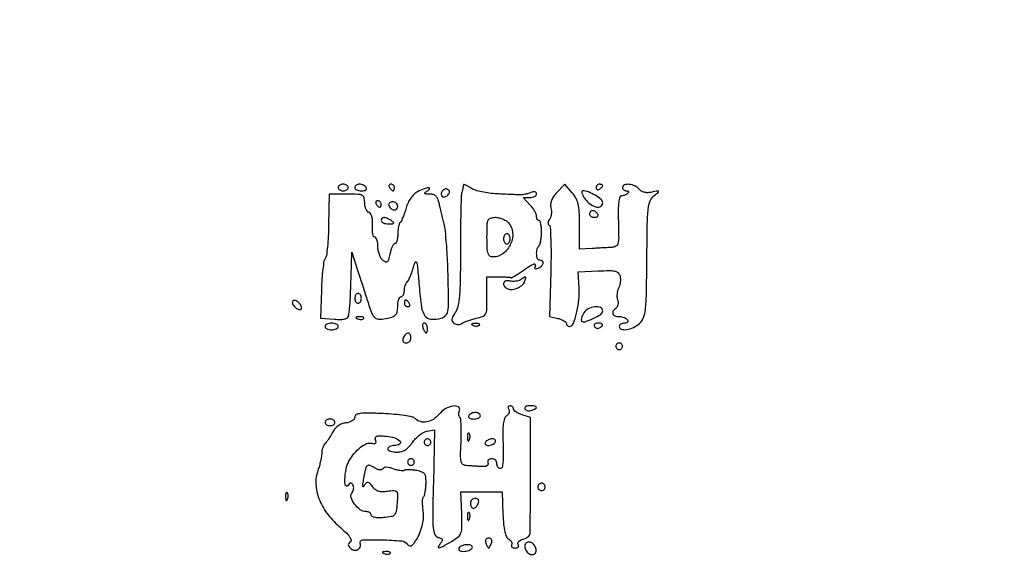
# Model space of a CAD drawing. Extents: x 0 to 285, y 0 to 199.
# Drawn here: x 211 to 236, y 79 to 93 of the extents above; entities that cross this region are included whole.
import ezdxf

# ---------------------------------------------------------------- set-up
doc = ezdxf.new("R2010")
doc.units = 0
doc.header["$MEASUREMENT"] = 0

msp = doc.modelspace()

# ---------------------------------------------------------------- linework, layer by layer
for points in [[(12.018587, 197.63043, 0.000001), (12.008899, 104.966172, 0.000001), (11.999543, 12.345562, 0.14191)], [(284.761953, 30.047965, -0.000069), (284.757166, 85.900284, -0.000069), (284.767733, 141.700151, -0.000001), (284.786003, 197.347919, -0.061471)], [(171.17965, 29.568899, -0.000001), (150.057708, 29.555285, -0.000076)], [(184.789279, 130.736929, -0.000062), (184.778668, 105.280048, -0.000104), (184.76263, 83.842364, -0.000001), (184.743992, 64.355618, -0.198663), (184.725829, 64.311829, 0.110898), (184.686972, 64.250467, 0.154893), (184.684633, 64.186004, 0.218403), (184.718208, 64.146233, 0.192674), (184.772745, 64.143015, 0.079931), (184.806806, 64.160803, 0.075791), (184.834288, 64.188655, 0.079664), (184.85117, 64.222019, 0.105354), (184.854543, 64.255815, -0.287737), (184.871249, 64.290406, -0.04475), (184.942099, 64.326496, -0.038333), (185.043464, 64.358414, -0.024259), (185.165448, 64.3806, -0.032751), (185.428182, 64.397946, -0.000006), (199.798997, 64.404219, -0.000134), (215.703456, 64.406728, -0.000081), (234.53235, 64.401605, -0.000049), (265.743988, 64.384966, -0.000726)], [(12.817015, 14.586097, -0.000002), (12.795782, 37.035661, -0.000177)], [(12.431666, 12.05556, -0.000004), (39.75987, 12.076799, -0.000163)], [(77.848355, 12.093671, -0.00003), (148.40545, 12.097669, -0.000015), (239.157542, 12.094621, -0.000295), (267.375229, 12.07615, -0.000028), (284.299561, 12.054148, -0.413817)], [(148.36725, 197.882091, -0.000025), (71.811833, 197.887396, -0.000196)], [(36.352494, 197.905501, -0.000009), (12.465476, 197.927469, -0.163223)], [(57.992206, 28.760233, -0.000046), (98.9397, 28.764, -0.000044), (140.476527, 28.76031, -0.000383)]]:
    msp.add_lwpolyline(points, format="xyb")
for points in [[(220.892936, 88.637069, 0.071977), (220.801101, 88.57259, 0.048795), (220.716929, 88.476123, 0.045203), (220.646814, 88.356338, 0.041265), (220.596836, 88.22224, -0.012516), (220.5589, 88.099296, -0.01489), (220.516799, 87.985413, -0.013731), (220.476097, 87.892109, -0.087116), (220.44645, 87.849924, 0.117334), (220.421912, 87.810152, 0.028203), (220.401638, 87.73479, 0.027429), (220.387666, 87.643307, 0.024185), (220.383, 87.5469, -0.029254), (220.377622, 87.455063, -0.045669), (220.361255, 87.377612, -0.057511), (220.33747, 87.323543, -0.266416), (220.308975, 87.3072, 0.24385), (220.277002, 87.290621, 0.041621), (220.241174, 87.229594, 0.037261), (220.207743, 87.144211, 0.025333), (220.182112, 87.04301, -0.015883), (220.148727, 86.899884, -0.147613), (220.115702, 86.846504, -0.29946), (220.071482, 86.840194, -0.063218), (220.002337, 86.884169, -0.089377), (219.953648, 86.942, -0.043145), (219.912688, 87.030082, -0.040942), (219.884781, 87.132027, -0.046373), (219.8754, 87.232959, 0.031579), (219.869504, 87.326217, 0.048798), (219.851598, 87.404889, 0.062611), (219.825508, 87.459402, 0.255173), (219.794371, 87.4764, -0.298973), (219.764663, 87.495907, -0.053429), (219.743924, 87.562485, -0.042467), (219.733437, 87.657138, -0.026019), (219.736421, 87.769454, 0.029824), (219.738793, 87.894567, 0.054089), (219.723642, 87.995677, 0.072439), (219.693012, 88.067834, 0.166083), (219.64825, 88.105199, -0.138639), (219.605617, 88.13707, -0.061226), (219.56968, 88.198257, -0.053922), (219.545248, 88.276959, -0.048354), (219.537, 88.362045, 0.064725), (219.521031, 88.48489, 0.22192), (219.470776, 88.545126, 0.101144), (219.362952, 88.571184, 0.008882), (219.080605, 88.5762), (218.62421, 88.5762), (218.613777, 87.800477, -0.009089), (218.604162, 87.49655, -0.012678), (218.583737, 87.225306, -0.009102), (218.557104, 87.002015, -0.139852), (218.526165, 86.931759, 0.134393), (218.494862, 86.862692, 0.00994), (218.465959, 86.655307, 0.013247), (218.442642, 86.402855, 0.009646), (218.429589, 86.121232), (218.410191, 85.4037), (218.762096, 85.377686, 0.019204), (218.922338, 85.372013, 0.056331), (219.031887, 85.384729, 0.098171), (219.098587, 85.414822, 0.212752), (219.126526, 85.462286, -0.001958), (219.132557, 85.513746, -0.001029), (219.140439, 85.577684, -0.001023), (219.148783, 85.643164, -0.001573), (219.1563, 85.6998, 0.021024), (219.163821, 85.780396, 0.002052), (219.172993, 85.975808, 0.002597), (219.181765, 86.208943, 0.002053), (219.188908, 86.4612), (219.204267, 87.0957), (219.357294, 86.6304, -0.001084), (219.424125, 86.425696, -0.00076), (219.498528, 86.194918, -0.000767), (219.569098, 85.973714, -0.001605), (219.623201, 85.801309, 0.019037), (219.72023, 85.526085, 0.133358), (219.8047, 85.413142, 0.18046), (219.92193, 85.376054, 0.041408), (220.131264, 85.404153, 0.037656), (220.263203, 85.443738, 0.128136), (220.335568, 85.49558, 0.132718), (220.372026, 85.574994, 0.041646), (220.383, 85.706522, -0.032507), (220.38916, 85.801169, -0.050019), (220.407851, 85.881021, -0.064544), (220.43511, 85.936206, -0.250843), (220.4676, 85.9536, 0.17482), (220.499883, 85.965243, 0.093122), (220.527349, 85.998332, 0.073362), (220.545937, 86.047622, 0.053595), (220.5522, 86.10588, -0.044641), (220.557943, 86.170081, -0.036255), (220.575106, 86.237036, -0.037554), (220.600268, 86.296804, -0.074322), (220.630177, 86.33853, 0.076546), (220.66531, 86.388004, 0.017161), (220.708587, 86.482271, 0.017415), (220.751461, 86.595749, 0.016069), (220.787603, 86.715, -0.04592), (220.832814, 86.837366, -0.68646), (220.864654, 86.834876, -0.049448), (220.890784, 86.699565, -0.002269), (220.931858, 86.230845, 0.013682), (220.991766, 85.689571, 0.115977), (221.079356, 85.462746, 0.234687), (221.230883, 85.377922, 0.073927), (221.496755, 85.404139, 0.139265), (221.609418, 85.469039, 0.154087), (221.665717, 85.581074, 0.042885), (221.682708, 85.809737, 0.002693), (221.671251, 86.486207, 0.006319), (221.656667, 86.903213, 0.007176), (221.631907, 87.302384, 0.00659), (221.601575, 87.640466, 0.039157), (221.569683, 87.8148, -0.003549), (221.536105, 87.945151, -0.002496), (221.500101, 88.092262, -0.002518), (221.467055, 88.2334, -0.005277), (221.44307, 88.34355, 0.044424), (221.410178, 88.452721, 0.102886), (221.363039, 88.523664, 0.120063), (221.296721, 88.563442, 0.073743), (221.206238, 88.577495, -0.011304), (221.105883, 88.580454, -0.22366), (221.079442, 88.59463, -0.406742), (221.082411, 88.616645, -0.022605), (221.1444, 88.6608, 0.115421), (221.196154, 88.714469, 0.613896), (221.179901, 88.740179, 0.069995), (221.058742, 88.711317, 0.023709)], [(218.8602, 88.7454, 0.148195), (218.869977, 88.713137, 0.098894), (218.897477, 88.685651, 0.082425), (218.938586, 88.667119, 0.064853), (218.9871, 88.6608, 0.064853), (219.035614, 88.667119, 0.082425), (219.076723, 88.685651, 0.098894), (219.104223, 88.713137, 0.148195), (219.114, 88.7454, 0.148195), (219.104223, 88.777663, 0.098894), (219.076723, 88.805149, 0.082425), (219.035614, 88.823681, 0.064853), (218.9871, 88.83, 0.064853), (218.938586, 88.823681, 0.082425), (218.897477, 88.805149, 0.098894), (218.869977, 88.777663, 0.148195)], [(219.2832, 88.7454, 0.195654), (219.296349, 88.713084, 0.086673), (219.334369, 88.685651, 0.066561), (219.390722, 88.667027, 0.0466), (219.457393, 88.6608, 0.047867), (219.520469, 88.666852, 0.104212), (219.565058, 88.685651, 0.181468), (219.584258, 88.713411, 0.202618), (219.5793, 88.7454, 0.08825), (219.550338, 88.777788, 0.053305), (219.506563, 88.805149, 0.051278), (219.455617, 88.823725, 0.061875), (219.405107, 88.83, 0.067639), (219.358509, 88.823667, 0.08433), (219.31901, 88.805149, 0.09965), (219.292596, 88.777661, 0.142666)], [(220.1715, 88.7454, 0.029505), (220.194257, 88.713017, 0.035638), (220.219386, 88.685651, 0.038439), (220.243265, 88.666345, 0.151918), (220.261093, 88.6608, 0.210953), (220.275359, 88.667099, 0.081139), (220.287441, 88.685651, 0.061769), (220.295664, 88.713011, 0.042167), (220.2984, 88.7454, 0.105053), (220.291542, 88.77768, 0.099167), (220.272082, 88.805149, 0.09642), (220.243007, 88.82356, 0.093332), (220.208807, 88.83, 0.108972), (220.178779, 88.823377, 0.182303), (220.160891, 88.805149, 0.161196), (220.158259, 88.777726, 0.082592)], [(221.522474, 88.656551, 0.116221), (221.494749, 88.573492, 0.258096), (221.520764, 88.514351, 0.251496), (221.585561, 88.503997, 0.113251), (221.660781, 88.551141, 0.053431), (221.69561, 88.594331, 0.136091), (221.707452, 88.632429, 0.169261), (221.696959, 88.665816, 0.094625), (221.665217, 88.694931, 0.105525), (221.628021, 88.708227, 0.099247), (221.58776, 88.705614, 0.096292), (221.550642, 88.68747, 0.09291)], [(222.068527, 88.81858, -0.003668), (222.064197, 88.79865, -0.000306), (222.052559, 88.747068, -0.000408), (222.038588, 88.685555, -0.000315), (222.023256, 88.6185, 0.048062), (222.007924, 88.500634, 0.0023), (221.996503, 88.10289, 0.003747), (221.988642, 87.62972, 0.002688), (221.986664, 87.100833, -0.003825), (221.982368, 86.38639, -0.017899), (221.962038, 85.975667, -0.030867), (221.923124, 85.712794, -0.093108), (221.853812, 85.546241, 0.02037), (221.787411, 85.435293, 0.103972), (221.766875, 85.366819, 0.183088), (221.781331, 85.316165, 0.094546), (221.830589, 85.270997, 0.073951), (221.87988, 85.249811, 0.065767), (221.935258, 85.242742, 0.068758), (221.98808, 85.250277, 0.099338), (222.029863, 85.27187, -0.0669), (222.081078, 85.30267, -0.016596), (222.172382, 85.338572, -0.016674), (222.280576, 85.373004, -0.016029), (222.39225, 85.400653, 0.038902), (222.560062, 85.450441, 0.189204), (222.631958, 85.51611, 0.106087), (222.661687, 85.634888, 0.008469), (222.6672, 85.960322), (222.6672, 86.4612), (222.9633, 86.4612, -0.00656), (223.0783, 86.459691, -0.009824), (223.178633, 86.455084, -0.005241), (223.262514, 86.448695, -0.174504), (223.28055, 86.440379, 0.331354), (223.297414, 86.438043, 0.007212), (223.373877, 86.481493, 0.013544), (223.46473, 86.538232, 0.008361), (223.56856, 86.609579, -0.01248), (223.756098, 86.736186, -0.063423), (223.869764, 86.790001, -0.43688), (223.903286, 86.771327, -0.200711), (223.894499, 86.715969, 0.1144), (223.884857, 86.687426, 0.32948), (223.894955, 86.670527, 0.155351), (223.925057, 86.66789, 0.036408), (223.974106, 86.68272, 0.088274), (224.05988, 86.734428, 0.157398), (224.101832, 86.804419, 0.273258), (224.084329, 86.859868, 0.184954), (224.0208, 86.8842, -0.306278), (223.963566, 86.922888, -0.081544), (223.938347, 87.036068, -0.070795), (223.949512, 87.167354, -0.140336), (223.99965, 87.258041, 0.128059), (224.024277, 87.300154, 0.024086), (224.044462, 87.387833, 0.024345), (224.058445, 87.49527, 0.020189), (224.0631, 87.610516, 0.020703), (224.058514, 87.721223, 0.033369), (224.044462, 87.814513, 0.036326), (224.02431, 87.882328, 0.311787), (223.99965, 87.899375, -0.170409), (223.975442, 87.907883, -0.094242), (223.954838, 87.931984, -0.074806), (223.940903, 87.967905, -0.055239), (223.9362, 88.010348, 0.102457), (223.924803, 88.065384, 0.029783), (223.885529, 88.143093, 0.028583), (223.829723, 88.227414, 0.027063), (223.763704, 88.306448), (223.591209, 88.4916), (223.763704, 88.4916, 0.052325), (223.829702, 88.498526, 0.072195), (223.885529, 88.51911, 0.092138), (223.923034, 88.54951, 0.178328), (223.9362, 88.585251, 0.16683), (223.924868, 88.618267, 0.179176), (223.895974, 88.636181, 0.108379), (223.849201, 88.635455, 0.043575), (223.78815, 88.615322, -0.028595), (223.722187, 88.591359, -0.020622), (223.646313, 88.571981, -0.02093), (223.572404, 88.559525, -0.041772), (223.5132, 88.557061, -0.000397), (223.43799, 88.560273, -0.000059), (223.286895, 88.566864, -0.000067), (223.10845, 88.574694, -0.000058), (222.921, 88.582965, -0.021834), (222.728898, 88.599889, -0.021001), (222.536467, 88.633622, -0.021471), (222.369663, 88.677721, -0.068134), (222.26535, 88.726505, 0.012229), (222.191872, 88.77146, 0.021763), (222.129014, 88.804271, 0.019205), (222.080074, 88.824914, 0.460112)], [(224.455294, 88.617687, 0.036114), (224.369399, 88.512202, 0.061781), (224.316265, 88.412053, 0.073528), (224.294883, 88.315343, 0.081826), (224.303703, 88.220246, -0.050664), (224.315921, 88.141819, -0.045112), (224.312879, 88.059345, -0.047745), (224.296104, 87.985183, -0.09399), (224.266951, 87.932484, 0.063528), (224.239809, 87.889748, 0.091443), (224.228465, 87.846509, 0.116026), (224.234306, 87.809574, 0.158656), (224.255918, 87.784046, -0.245683), (224.284889, 87.735206, -0.004229), (224.299315, 87.415695, -0.009673), (224.305888, 87.036157, -0.006158), (224.29955, 86.594423), (224.269049, 85.450617), (224.483324, 85.396837, -0.031127), (224.565372, 85.370723, -0.043089), (224.634657, 85.336698, -0.050158), (224.683249, 85.300303, -0.209932), (224.6976, 85.267629, 0.102569), (224.703567, 85.238846, 0.098708), (224.720524, 85.214357, 0.097075), (224.745852, 85.197949, 0.095616), (224.775639, 85.1922, 0.308094), (224.871925, 85.257752, 0.032659), (224.95918, 85.530112, 0.035785), (225.017417, 85.862971, 0.04098), (225.023794, 86.185813), (224.998756, 86.5881), (225.514129, 86.613005, -0.009181), (225.804796, 86.621706, -0.06281), (225.946853, 86.605457, -0.14385), (226.025406, 86.559948, -0.12672), (226.071588, 86.476971, -0.056395), (226.081951, 86.405059, -0.03783), (226.078195, 86.322, -0.037979), (226.062052, 86.241006, -0.059458), (226.034978, 86.175409, 0.063682), (226.008559, 86.109838, 0.040956), (225.994351, 86.028984, 0.040716), (225.993464, 85.946123, 0.05923), (226.007182, 85.874413, -0.056212), (226.020097, 85.809034, -0.063572), (226.017268, 85.745165, -0.0731), (225.999933, 85.692352, -0.139421), (225.970041, 85.659627, 0.102476), (225.897518, 85.590999, 0.242395), (225.887924, 85.519356, 0.221026), (225.941471, 85.464961, 0.089789), (226.046207, 85.446, -0.046881), (226.112898, 85.439733, -0.046318), (226.177537, 85.421149, -0.050262), (226.230888, 85.393849, -0.111412), (226.2627, 85.3614, -0.139169), (226.271832, 85.329282, -0.191142), (226.260883, 85.301651, -0.138808), (226.229761, 85.282998, -0.066118), (226.183093, 85.2768, 0.062283), (226.132662, 85.270494, 0.080552), (226.089944, 85.251949, 0.097988), (226.061354, 85.224465, 0.153634), (226.0512, 85.1922, 0.334526), (226.104043, 85.122056, 0.10771), (226.242342, 85.113067, 0.07387), (226.419963, 85.167458, 0.076498), (226.571745, 85.270703, 0.115608), (226.670575, 85.418123, 0.061922), (226.722247, 85.632336, 0.023871), (226.747033, 86.011486, 0.002407), (226.758558, 86.916702, -0.002387), (226.76997, 87.815799, -0.023458), (226.794347, 88.193954, -0.061139), (226.844181, 88.403565, -0.13504), (226.9395, 88.535963, 0.003804), (227.052607, 88.628548, 0.370737), (227.055817, 88.647568, 0.315803), (227.036672, 88.656029, 0.003289), (226.88573, 88.625081, -0.046356), (226.784195, 88.613234, -0.065008), (226.693532, 88.62291, -0.073692), (226.617291, 88.653651, -0.087141), (226.558121, 88.703918, 0.112746), (226.449591, 88.787029, 0.082958), (226.302859, 88.826605, 0.111939), (226.182084, 88.811424, 0.315595), (226.1358, 88.7454, 0.115918), (226.143383, 88.71313, 0.100475), (226.164793, 88.685651, 0.093242), (226.196808, 88.667207, 0.084383), (226.2345, 88.6608, -0.068442), (226.267763, 88.656225, -0.200201), (226.285568, 88.642162, -0.236493), (226.286447, 88.621568, -0.091149), (226.26975, 88.59735, -0.063864), (226.238263, 88.573022, -0.038961), (226.195945, 88.552454, -0.038494), (226.150041, 88.538376, -0.054482), (226.1076, 88.533613, 0.331131), (226.063122, 88.500327, 0.042326), (226.037378, 88.376026, 0.028661), (226.025, 88.177625, 0.00884), (226.028798, 87.877963, -0.004976), (226.037204, 87.465944, -0.065064), (226.019012, 87.314427, -0.205467), (225.964866, 87.243896, -0.116555), (225.859598, 87.213773, 0.001809), (225.765267, 87.209028, 0.000675), (225.632855, 87.201707, 0.000669), (225.48857, 87.19334, 0.00081), (225.35325, 87.185092), (225.036, 87.165237), (225.036, 87.781401, 0.011084), (225.028494, 88.119962, 0.045151), (225.000895, 88.323804, 0.069022), (224.944285, 88.473003, 0.055407), (224.84565, 88.613777), (224.6553, 88.829988)], [(225.459, 88.740407, 0.108972), (225.465623, 88.710379, 0.182303), (225.483851, 88.692491, 0.161196), (225.511274, 88.689859, 0.082592), (225.5436, 88.7031, 0.029505), (225.575983, 88.725857, 0.035638), (225.603349, 88.750986, 0.038439), (225.622655, 88.774865, 0.151918), (225.6282, 88.792693, 0.210953), (225.621901, 88.806959, 0.081139), (225.603349, 88.819041, 0.061769), (225.575989, 88.827264, 0.042167), (225.5436, 88.83, 0.105053), (225.51132, 88.823142, 0.099167), (225.483851, 88.803682, 0.09642), (225.46544, 88.774607, 0.093332)], [(225.1801, 88.451959, 0.07517), (225.312662, 88.317747, 0.105432), (225.465197, 88.247527, 0.188733), (225.578458, 88.264845, 0.267625), (225.6282, 88.35112, 0.220482), (225.587369, 88.439214, 0.040478), (225.437787, 88.546419, 0.042768), (225.260882, 88.633066, 0.092756), (225.11267, 88.6608, 0.380974), (225.093231, 88.643474, 0.107187), (225.097593, 88.599453, 0.054131), (225.127681, 88.532162, 0.025138)], [(219.8331, 88.3224, 0.029505), (219.855857, 88.290017, 0.035638), (219.880986, 88.262651, 0.038439), (219.904865, 88.243345, 0.151918), (219.922693, 88.2378, 0.210953), (219.936959, 88.244099, 0.081139), (219.949041, 88.262651, 0.061769), (219.957264, 88.290011, 0.042167), (219.96, 88.3224, 0.105053), (219.953142, 88.35468, 0.099167), (219.933682, 88.382149, 0.09642), (219.904607, 88.40056, 0.093332), (219.870407, 88.407, 0.108972), (219.840379, 88.400377, 0.182303), (219.822491, 88.382149, 0.161196), (219.819859, 88.354726, 0.082592)], [(220.153287, 88.292438, 0.127134), (220.204834, 88.212837, 0.150742), (220.285429, 88.174501, 0.217945), (220.353507, 88.194403, 0.217642), (220.383, 88.25895, 0.107024), (220.373099, 88.304677, 0.099487), (220.345033, 88.343594, 0.095879), (220.303092, 88.369685, 0.091588), (220.25375, 88.3788, 0.067552), (220.206457, 88.372381, 0.110515), (220.170924, 88.353431, 0.144448), (220.152716, 88.325261, 0.153349)], [(219.96, 87.8994, 0.210568), (219.974211, 87.867152, 0.082215), (220.015915, 87.840032, 0.062416), (220.077475, 87.821805, 0.042523), (220.15035, 87.816095, 0.011293), (220.25138, 87.819066, 0.220444), (220.278278, 87.833272, 0.409657), (220.275464, 87.855366, 0.023197), (220.2138, 87.8994, 0.031558), (220.103704, 87.961076, 0.112355), (220.025393, 87.978898, 0.234725), (219.978971, 87.955835, 0.163584)], [(223.211057, 87.851057, -0.178021), (223.324116, 87.606506, -0.125019), (223.272907, 87.304656, -0.122512), (223.082359, 87.059446, -0.168153), (222.820448, 86.9688, -0.156937), (222.741859, 86.99409, -0.165209), (222.694735, 87.060005, -0.064292), (222.672325, 87.194759, -0.009098), (222.6672, 87.4764, -0.007464), (222.671906, 87.791669, -0.088921), (222.696911, 87.910597, -0.22165), (222.755887, 87.965533, -0.078586), (222.872657, 87.984, -0.054969), (222.961066, 87.974251, -0.038689), (223.056813, 87.944948, -0.039129), (223.145177, 87.901985, -0.063743)], [(225.2898, 88.0686, 0.153634), (225.299954, 88.036335, 0.097988), (225.328544, 88.008851, 0.080552), (225.371262, 87.990306, 0.062283), (225.421693, 87.984, 0.066118), (225.468361, 87.990198, 0.138808), (225.499483, 88.008851, 0.191142), (225.510432, 88.036482, 0.139169), (225.5013, 88.0686, 0.06081), (225.475395, 88.100961, 0.051032), (225.440989, 88.128349, 0.053229), (225.403719, 88.146999, 0.089642), (225.369407, 88.1532, 0.105429), (225.339033, 88.146723, 0.099231), (225.313185, 88.128349, 0.096318), (225.295859, 88.100895, 0.092995)], [(223.0902, 87.4341, 0.064853), (223.096519, 87.385586, 0.082425), (223.115051, 87.344477, 0.098894), (223.142537, 87.316977, 0.148195), (223.1748, 87.3072, 0.148195), (223.207063, 87.316977, 0.098894), (223.234549, 87.344477, 0.082425), (223.253081, 87.385586, 0.064853), (223.2594, 87.4341, 0.064853), (223.253081, 87.482614, 0.082425), (223.234549, 87.523723, 0.098894), (223.207063, 87.551223, 0.148195), (223.1748, 87.561, 0.148195), (223.142537, 87.551223, 0.098894), (223.115051, 87.523723, 0.082425), (223.096519, 87.482614, 0.064853)], [(223.524985, 86.385674, -0.072131), (223.469291, 86.360753, -0.041012), (223.396733, 86.346441, -0.039976), (223.319685, 86.343909, -0.052229), (223.250035, 86.354536, 0.114227), (223.150761, 86.357347, 0.254779), (223.094664, 86.310279, 0.243917), (223.102522, 86.235533, 0.108926), (223.175557, 86.164632, 0.155668), (223.285165, 86.137261, 0.075056), (223.428106, 86.168321, 0.073888), (223.558064, 86.241238, 0.137244), (223.629629, 86.33752, 0.010029), (223.66398, 86.432701, 0.383789), (223.655703, 86.451923, 0.247984), (223.630056, 86.450514, 0.005925)], [(219.2832, 85.9113, 0.064853), (219.289519, 85.862786, 0.082425), (219.308051, 85.821677, 0.098894), (219.335537, 85.794177, 0.148195), (219.3678, 85.7844, 0.148195), (219.400063, 85.794177, 0.098894), (219.427549, 85.821677, 0.082425), (219.446081, 85.862786, 0.064853), (219.4524, 85.9113, 0.064853), (219.446081, 85.959814, 0.082425), (219.427549, 86.000923, 0.098894), (219.400063, 86.028423, 0.148195), (219.3678, 86.0382, 0.148195), (219.335537, 86.028423, 0.098894), (219.308051, 86.000923, 0.082425), (219.289519, 85.959814, 0.064853)], [(217.691662, 85.779112, 0.068635), (217.714001, 85.733889, 0.04742), (217.75042, 85.68982, 0.04742), (217.794489, 85.653401, 0.068635), (217.839712, 85.631062, 0.08306), (217.880559, 85.624638, 0.196386), (217.90845, 85.63635, 0.196386), (217.920162, 85.664241, 0.08306), (217.913738, 85.705087, 0.068635), (217.891399, 85.750311, 0.04742), (217.85498, 85.79438, 0.04742), (217.810911, 85.830799, 0.068635), (217.765687, 85.853137, 0.08306), (217.724841, 85.859562, 0.196386), (217.69695, 85.84785, 0.196386), (217.685238, 85.819959, 0.08306)], [(220.5522, 85.7844, 0.105053), (220.559058, 85.75212, 0.099167), (220.578518, 85.724651, 0.09642), (220.607593, 85.70624, 0.093332), (220.641793, 85.6998, 0.108972), (220.671821, 85.706423, 0.182303), (220.689709, 85.724651, 0.161196), (220.692341, 85.752074, 0.082592), (220.6791, 85.7844, 0.029505), (220.656343, 85.816783, 0.035638), (220.631214, 85.844149, 0.038439), (220.607335, 85.863455, 0.151918), (220.589507, 85.869, 0.210953), (220.575241, 85.862701, 0.081139), (220.563159, 85.844149, 0.061769), (220.554936, 85.816789, 0.042167)], [(225.145929, 85.539721, 0.028984), (225.110728, 85.475331, 0.041093), (225.087728, 85.414262, 0.047371), (225.078447, 85.364224, 0.222076), (225.08818, 85.33742, 0.279104), (225.181629, 85.314448, 0.034108), (225.386581, 85.394296, 0.034385), (225.579647, 85.501893, 0.253643), (225.6282, 85.591448, 0.304271), (225.571829, 85.675504, 0.124681), (225.429132, 85.695793, 0.09292), (225.259991, 85.644921, 0.134575)], [(219.351937, 85.388209, 0.051402), (219.398203, 85.375008, 0.05415), (219.445372, 85.371842, 0.060344), (219.486429, 85.378539, 0.126455), (219.514088, 85.394887, 0.296942), (219.517997, 85.413403, 0.208169), (219.502554, 85.429024, 0.077125), (219.461947, 85.438391, 0.028489), (219.40305, 85.439321, 0.018894), (219.339911, 85.434326, 0.168741), (219.315228, 85.42237, 0.470617), (219.316687, 85.406952, 0.054073)], [(218.5218, 85.1922, 0.191087), (218.534615, 85.159893, 0.088204), (218.571502, 85.132451, 0.068025), (218.626246, 85.113834, 0.048028), (218.691, 85.1076, 0.048028), (218.755754, 85.113834, 0.068025), (218.810498, 85.132451, 0.088204), (218.847385, 85.159893, 0.191087), (218.8602, 85.1922, 0.191087), (218.847385, 85.224507, 0.088204), (218.810498, 85.251949, 0.068025), (218.755754, 85.270566, 0.048028), (218.691, 85.2768, 0.048028), (218.626246, 85.270566, 0.068025), (218.571502, 85.251949, 0.088204), (218.534615, 85.224507, 0.191087)], [(221.029206, 85.1499, 0.02136), (221.050282, 85.101292, 0.030395), (221.073365, 85.060277, 0.030693), (221.095389, 85.03037, 0.222225), (221.111151, 85.023, 0.289661), (221.124005, 85.031129, 0.046727), (221.134633, 85.060277, 0.039339), (221.141991, 85.10127, 0.024748), (221.1444, 85.1499, 0.062722), (221.138289, 85.198421, 0.08088), (221.120329, 85.239523, 0.098158), (221.093707, 85.267029, 0.152681), (221.062455, 85.2768, 0.184534), (221.035334, 85.266438, 0.147206), (221.018886, 85.239523, 0.100118), (221.016558, 85.198491, 0.055937)], [(222.312937, 85.219009, 0.051402), (222.359203, 85.205808, 0.05415), (222.406372, 85.202642, 0.060344), (222.447429, 85.209339, 0.126455), (222.475088, 85.225687, 0.296942), (222.478997, 85.244203, 0.208169), (222.463554, 85.259824, 0.077125), (222.422947, 85.269191, 0.028489), (222.36405, 85.270121, 0.018894), (222.300911, 85.265126, 0.168741), (222.276228, 85.25317, 0.470617), (222.277687, 85.237752, 0.054073)], [(225.417553, 85.19082, 0.090427), (225.443825, 85.161694, 0.095498), (225.478216, 85.144394, 0.099685), (225.515327, 85.141533, 0.108373), (225.549446, 85.153513, 0.050477), (225.61455, 85.203464, 0.315493), (225.622606, 85.242352, 0.25701), (225.587555, 85.269596, 0.039415), (225.496307, 85.2768, 0.067432), (225.449717, 85.270488, 0.140899), (225.418767, 85.251543, 0.190788), (225.408056, 85.223472, 0.136093)], [(220.521606, 84.8961, 0.075244), (220.51018, 84.844074, 0.151899), (220.519876, 84.803663, 0.166113), (220.549843, 84.778185, 0.094119), (220.597155, 84.7692, 0.10122), (220.644568, 84.778898, 0.098432), (220.684903, 84.806477, 0.097416), (220.711925, 84.847666, 0.096899), (220.7214, 84.8961, 0.057609), (220.715789, 84.944636, 0.076852), (220.699208, 84.985723, 0.095748), (220.67467, 85.013258, 0.164455), (220.645851, 85.023, 0.13875), (220.613373, 85.01381, 0.061199), (220.57819, 84.985723, 0.053891), (220.545835, 84.944643, 0.048303)], [(225.9666, 84.6846, 0.099038), (225.973059, 84.652313, 0.097945), (225.991451, 84.624851, 0.097945), (226.018913, 84.606459, 0.099038), (226.0512, 84.6, 0.099038), (226.083487, 84.606459, 0.097945), (226.110949, 84.624851, 0.097945), (226.129341, 84.652313, 0.099038), (226.1358, 84.6846, 0.099038), (226.129341, 84.716887, 0.097945), (226.110949, 84.744349, 0.097945), (226.083487, 84.762741, 0.099038), (226.0512, 84.7692, 0.099038), (226.018913, 84.762741, 0.097945), (225.991451, 84.744349, 0.097945), (225.973059, 84.716887, 0.099038)], [(221.4405, 82.947263, -0.077376), (221.294023, 82.816068, -0.098966), (221.126097, 82.749252, -0.113341), (220.96292, 82.756489, -0.129557), (220.828267, 82.834973, 0.145785), (220.755541, 82.874314, 0.012839), (220.547539, 82.912306, 0.015955), (220.292139, 82.943899, 0.011744), (220.007647, 82.963184, 0.005981), (219.623017, 82.975586, 0.036172), (219.423807, 82.96521, 0.089182), (219.319668, 82.93274, 0.279629), (219.2832, 82.87263, -0.163821), (219.266295, 82.822421, -0.086892), (219.217632, 82.777274, -0.068258), (219.143557, 82.742556, -0.046647), (219.05251, 82.723269, 0.061608), (218.951416, 82.698682, 0.059364), (218.857981, 82.650011, 0.0603), (218.77989, 82.581619, 0.067793), (218.723908, 82.499028, -0.016681), (218.679501, 82.416503, -0.013896), (218.627028, 82.331834, -0.014124), (218.574621, 82.256985, -0.036593), (218.531598, 82.207158, 0.071135), (218.495411, 82.158896, 0.038845), (218.464929, 82.091309, 0.037781), (218.444147, 82.016365, 0.048785), (218.4372, 81.945336, -0.039949), (218.430576, 81.862559, -0.014921), (218.408595, 81.747987, -0.014673), (218.377102, 81.623995, -0.017226), (218.33982, 81.508614, 0.10007), (218.288344, 81.162157, 0.077498), (218.366801, 80.787936, 0.069192), (218.568682, 80.417968, 0.055374), (218.877894, 80.084927, -0.013652), (219.049976, 79.92807, -0.043443), (219.15219, 79.810942, -0.084555), (219.193479, 79.728018, -0.339869), (219.174701, 79.67843, 0.062791), (219.13085, 79.643042, 0.187655), (219.116262, 79.608091, 0.160521), (219.128199, 79.568655, 0.043312), (219.170786, 79.517974, 0.14888), (219.263095, 79.46876, 0.166815), (219.362539, 79.482405, 0.18928), (219.424366, 79.551532, 0.182482), (219.423857, 79.645556, -0.513714), (219.480857, 79.732044, -0.016153), (219.975714, 79.735344, -0.015985), (220.485148, 79.705967, -0.236162), (220.633122, 79.614551, 0.487071), (220.755656, 79.600928, 0.085593), (220.909071, 79.823146, 0.054756), (221.027556, 80.175868, 0.094163), (221.035865, 80.484719, -0.019461), (221.021618, 80.600957, -0.02561), (221.018218, 80.707724, -0.024724), (221.024182, 80.79425, -0.168351), (221.042598, 80.832198, 0.130182), (221.06431, 80.869554, 0.020018), (221.083849, 80.953935, 0.021212), (221.099012, 81.057695, 0.016995), (221.106764, 81.170356, 0.028151), (221.103319, 81.330024, 0.136675), (221.072592, 81.414321, 0.151844), (221.004603, 81.465815, 0.037375), (220.868022, 81.503926, 0.01997), (220.7678, 81.519838, 0.023723), (220.672235, 81.526548, 0.023484), (220.592372, 81.524606, 0.121166), (220.55061, 81.511118, -0.141728), (220.510297, 81.499874, -0.032066), (220.438678, 81.505162, -0.030749), (220.353783, 81.522308, -0.025645), (220.266194, 81.550562, 0.030523), (220.172833, 81.579677, 0.058176), (220.094928, 81.58947, 0.080986), (220.03647, 81.580468, 0.177533), (220.001373, 81.5529, -0.177858), (219.969766, 81.528105, -0.103711), (219.921276, 81.522923, -0.073749), (219.85971, 81.538476, -0.040917), (219.790725, 81.57408, 0.044367), (219.666494, 81.637118, 0.295109), (219.601534, 81.62442, 0.146057), (219.557434, 81.546274, 0.010558), (219.50697, 81.3006, 0.009113), (219.485089, 81.167763, 0.07559), (219.485446, 81.106844, 0.551837), (219.50308, 81.099273, 0.099691), (219.533778, 81.130988, -0.044233), (219.582484, 81.193903, -0.252143), (219.621141, 81.207127, -0.174696), (219.663416, 81.183465, -0.020816), (219.731375, 81.098213, 0.069205), (219.801439, 81.025893, 0.091434), (219.88262, 80.983559, 0.076359), (219.984753, 80.968551, 0.034816), (220.119594, 80.978836, -0.020889), (220.293424, 80.996972, -0.243232), (220.354012, 80.970277, -0.178996), (220.377715, 80.899779, -0.010821), (220.366028, 80.673211, -0.018726), (220.342347, 80.460013, -0.150237), (220.300218, 80.371973, -0.163945), (220.217608, 80.32671, -0.02342), (220.02345, 80.301443, -0.024401), (219.897384, 80.297182, -0.045629), (219.795957, 80.307995, -0.063099), (219.727522, 80.330934, -0.287917), (219.7062, 80.364893, 0.148122), (219.695838, 80.399103, 0.098906), (219.666694, 80.428249, 0.08245), (219.623126, 80.447899, 0.064889), (219.571711, 80.4546, -0.160803), (219.423917, 80.503393, -0.073705), (219.27863, 80.648535, -0.079677), (219.190719, 80.817504, -0.258706), (219.213219, 80.937344, 0.075583), (219.241032, 80.983636, 0.067207), (219.255259, 81.038006, 0.07009), (219.254277, 81.091883, 0.099171), (219.237608, 81.136726, 0.066765), (219.205434, 81.175956, 0.223903), (219.174592, 81.185836, 0.178835), (219.142277, 81.16883, 0.041933), (219.10472, 81.119282, -0.638185), (219.050136, 81.12642, -0.088557), (219.030185, 81.281362, -0.036775), (219.063148, 81.549969, -0.079187), (219.13515, 81.744994, -0.043234), (219.27115, 81.944585, -0.055109), (219.429978, 82.100503, -0.065798), (219.587489, 82.193775, -0.166259), (219.718557, 82.203456, 0.04519), (219.78169, 82.192913, 0.202008), (219.81651, 82.204588, 0.244506), (219.82847, 82.235512, 0.064047), (219.815502, 82.288854, -0.153185), (219.811915, 82.346251, -0.253336), (219.843761, 82.381279, -0.091101), (219.925763, 82.394094, -0.014192), (220.090242, 82.385029, -0.055814), (220.30532, 82.342559, -0.1333), (220.441095, 82.255243, -0.46836), (220.430659, 82.182129, -0.139134), (220.30545, 82.1466, 0.046036), (220.237989, 82.140376, 0.065972), (220.180973, 82.121749, 0.086035), (220.142485, 82.09432, 0.197505), (220.1292, 82.062, 0.241679), (220.145849, 82.029567, 0.068714), (220.197541, 82.002323, 0.052711), (220.27274, 81.983719, 0.034575), (220.36185, 81.977643, 0.064592), (220.476927, 81.992694, 0.074312), (220.57854, 82.036545, 0.066524), (220.671244, 82.11284, 0.039784), (220.760003, 82.224917, -0.04304), (220.838147, 82.322283, -0.036652), (220.935874, 82.410658, -0.038256), (221.037471, 82.478014, -0.080192), (221.126305, 82.510333), (221.327105, 82.548718), (221.294413, 81.193361, 0.002305), (221.278313, 80.368009, 0.025513), (221.290233, 80.038149, 0.076905), (221.331053, 79.871804, 0.234372), (221.416344, 79.797568, -0.039209), (221.490024, 79.771988, -0.204027), (221.518887, 79.74136, -0.21951), (221.515687, 79.700923, -0.04543), (221.474224, 79.640567, 0.062007), (221.420972, 79.557279, 0.610823), (221.440364, 79.531858, 0.081479), (221.536668, 79.56594, 0.007574), (221.756561, 79.691229, 0.03339), (221.9278, 79.80833, 0.139028), (222.000547, 79.908533, 0.088054), (222.026648, 80.055288, 0.008956), (222.020417, 80.410329), (222.00084, 80.9622), (222.52812, 80.9622), (223.055401, 80.9622), (223.076436, 80.392479, 0.012715), (223.092948, 80.127917, 0.034199), (223.122246, 79.941799, 0.049358), (223.164214, 79.816477, 0.161075), (223.222515, 79.752779, -0.063556), (223.266666, 79.720102, -0.084253), (223.296412, 79.680033, -0.103341), (223.307504, 79.639088, -0.154248), (223.298487, 79.6034, 0.159822), (223.29123, 79.573307, 0.191106), (223.304039, 79.547324, 0.125866), (223.337402, 79.529755, 0.058641), (223.3863, 79.524, 0.068106), (223.434692, 79.530622, 0.142733), (223.466679, 79.550479, 0.19103), (223.477574, 79.579943, 0.133341), (223.467381, 79.614294, -0.189716), (223.460508, 79.652368, -0.133697), (223.480115, 79.691726, -0.092644), (223.525285, 79.726639, -0.054424), (223.589288, 79.751061, 0.046736), (223.657615, 79.775939, 0.055157), (223.716143, 79.812048, 0.064053), (223.756948, 79.853306, 0.152205), (223.771583, 79.893417, 0.010394), (223.773521, 79.965262, 0.000157), (223.775971, 80.382773, 0.000425), (223.778251, 80.867646, 0.000281), (223.780085, 81.424666), (223.784005, 82.860032), (223.564003, 82.933366, -0.029715), (223.479766, 82.967125, -0.040166), (223.408626, 83.007938, -0.045367), (223.358452, 83.049503, -0.199667), (223.344, 83.08425, 0.114778), (223.337119, 83.113832, 0.100389), (223.317682, 83.13902, 0.093595), (223.28862, 83.155924, 0.08525), (223.254407, 83.1618, 0.126017), (223.225004, 83.15427, 0.188844), (223.208208, 83.13417, 0.148061), (223.207331, 83.103728, 0.072223), (223.222946, 83.067741, -0.121111), (223.236298, 83.026417, -0.100731), (223.230328, 82.980501, -0.091593), (223.205838, 82.937002, -0.080618), (223.166444, 82.902836, 0.175308), (223.113374, 82.835868, 0.049968), (223.083543, 82.704438, 0.031787), (223.071442, 82.502276, 0.009486), (223.078471, 82.193194, -0.009572), (223.084788, 81.913263, -0.02637), (223.075063, 81.716175, -0.03323), (223.052892, 81.58582, -0.34697), (223.013065, 81.5544, -0.136705), (222.977957, 81.564182, -0.100262), (222.948044, 81.591677, -0.086376), (222.927908, 81.632803, -0.070864), (222.921, 81.6813, 0.106303), (222.910588, 81.729718, 0.099375), (222.881064, 81.770923, 0.096079), (222.836947, 81.798546, 0.09222), (222.785049, 81.8082, 0.08171), (222.735846, 81.800105, 0.132403), (222.700821, 81.776685, 0.152418), (222.685307, 81.741532, 0.120459), (222.690584, 81.700088, -0.159654), (222.692855, 81.654493, -0.212269), (222.666903, 81.622739, -0.106356), (222.606981, 81.607096, -0.029506), (222.509285, 81.608615, 0.001783), (222.412602, 81.615489, 0.001341), (222.306223, 81.622385, 0.001356), (222.206143, 81.628331, 0.003124), (222.130856, 81.632127, -0.162321), (222.05011, 81.663071, -0.169026), (222.005715, 81.73579, -0.058253), (221.991147, 81.885732, -0.00666), (222.00232, 82.225786, 0.00928), (222.008641, 82.454673, 0.013486), (222.00502, 82.656649, 0.008998), (221.994549, 82.822915, 0.177972), (221.973443, 82.868557, -0.12216), (221.955315, 82.898644, -0.059901), (221.947276, 82.942944, -0.054136), (221.949727, 82.99364, -0.052529), (221.96298, 83.043171, 0.368421), (221.93087, 83.13407, 0.178559), (221.800396, 83.156715, 0.085847), (221.600189, 83.082994, 0.090438)], [(223.637816, 83.080895, 0.126981), (223.666287, 83.053584, 0.081026), (223.709612, 83.037755, 0.072258), (223.760796, 83.035484, 0.066719), (223.812009, 83.047646, 0.027681), (223.916696, 83.094617, 0.395517), (223.929189, 83.129888, 0.275668), (223.891954, 83.156469, 0.020503), (223.762007, 83.1618, 0.045552), (223.698748, 83.156025, 0.099152), (223.653672, 83.138034, 0.177225), (223.633791, 83.111475, 0.214542)], [(222.2019, 82.908, 0.202618), (222.196942, 82.876011, 0.181468), (222.216142, 82.848251, 0.104212), (222.260731, 82.829452, 0.047867), (222.323807, 82.8234, 0.0466), (222.390478, 82.829627, 0.066561), (222.446831, 82.848251, 0.086673), (222.484851, 82.875684, 0.195654), (222.498, 82.908, 0.142666), (222.488604, 82.940261, 0.09965), (222.46219, 82.967749, 0.08433), (222.422691, 82.986267, 0.067639), (222.376093, 82.9926, 0.061875), (222.325583, 82.986325, 0.051278), (222.274637, 82.967749, 0.053305), (222.230862, 82.940388, 0.08825)], [(218.5218, 82.7388, 0.148195), (218.531577, 82.706537, 0.098894), (218.559077, 82.679051, 0.082425), (218.600186, 82.660519, 0.064853), (218.6487, 82.6542, 0.064853), (218.697214, 82.660519, 0.082425), (218.738323, 82.679051, 0.098894), (218.765823, 82.706537, 0.148195), (218.7756, 82.7388, 0.148195), (218.765823, 82.771063, 0.098894), (218.738323, 82.798549, 0.082425), (218.697214, 82.817081, 0.064853), (218.6487, 82.8234, 0.064853), (218.600186, 82.817081, 0.082425), (218.559077, 82.798549, 0.098894), (218.531577, 82.771063, 0.148195)], [(222.166279, 82.35105, 0.018894), (222.171274, 82.287911, 0.168741), (222.18323, 82.263228, 0.470617), (222.198648, 82.264687, 0.054073), (222.217391, 82.299937, 0.051402), (222.230592, 82.346203, 0.05415), (222.233758, 82.393372, 0.060344), (222.227061, 82.434429, 0.126455), (222.210713, 82.462087, 0.296942), (222.192197, 82.465997, 0.208169), (222.176576, 82.450554, 0.077125), (222.167209, 82.409947, 0.028489)], [(221.0598, 82.2312, 0.099038), (221.066259, 82.198913, 0.097945), (221.084651, 82.171451, 0.097945), (221.112113, 82.153059, 0.099038), (221.1444, 82.1466, 0.099038), (221.176687, 82.153059, 0.097945), (221.204149, 82.171451, 0.097945), (221.222541, 82.198913, 0.099038), (221.229, 82.2312, 0.099038), (221.222541, 82.263487, 0.097945), (221.204149, 82.290949, 0.097945), (221.176687, 82.309341, 0.099038), (221.1444, 82.3158, 0.099038), (221.112113, 82.309341, 0.097945), (221.084651, 82.290949, 0.097945), (221.066259, 82.263487, 0.099038)], [(222.6249, 82.2312, 0.131946), (222.615267, 82.19906, 0.190139), (222.62525, 82.171451, 0.14379), (222.654795, 82.152829, 0.069308), (222.699514, 82.1466, 0.059645), (222.751934, 82.152875, 0.050746), (222.804496, 82.171451, 0.053126), (222.849389, 82.198806, 0.091204), (222.8787, 82.2312, 0.131946), (222.888333, 82.26334, 0.190139), (222.87835, 82.290949, 0.14379), (222.848805, 82.309571, 0.069308), (222.804086, 82.3158, 0.059645), (222.751666, 82.309525, 0.050746), (222.699104, 82.290949, 0.053126), (222.654211, 82.263594, 0.091204)], [(220.6368, 81.7236, 0.099038), (220.643259, 81.691313, 0.097945), (220.661651, 81.663851, 0.097945), (220.689113, 81.645459, 0.099038), (220.7214, 81.639, 0.099038), (220.753687, 81.645459, 0.097945), (220.781149, 81.663851, 0.097945), (220.799541, 81.691313, 0.099038), (220.806, 81.7236, 0.099038), (220.799541, 81.755887, 0.097945), (220.781149, 81.783349, 0.097945), (220.753687, 81.801741, 0.099038), (220.7214, 81.8082, 0.099038), (220.689113, 81.801741, 0.097945), (220.661651, 81.783349, 0.097945), (220.643259, 81.755887, 0.099038)], [(223.982966, 81.138626, 0.099038), (223.970182, 81.104262, 0.097945), (223.971528, 81.067483, 0.097945), (223.986773, 81.033984, 0.099038), (224.013574, 81.008966, 0.099038), (224.047938, 80.996182, 0.097945), (224.084717, 80.997528, 0.097945), (224.118216, 81.012773, 0.099038), (224.143234, 81.039574, 0.099038), (224.156018, 81.073938, 0.097945), (224.154672, 81.110717, 0.097945), (224.139427, 81.144216, 0.099038), (224.112626, 81.169234, 0.099038), (224.078262, 81.182018, 0.097945), (224.041483, 81.180672, 0.097945), (224.007984, 81.165427, 0.099038)], [(217.513279, 80.82825, 0.018894), (217.518274, 80.765111, 0.168741), (217.53023, 80.740428, 0.470617), (217.545648, 80.741887, 0.054073), (217.564391, 80.777137, 0.051402), (217.577592, 80.823403, 0.05415), (217.580758, 80.870572, 0.060344), (217.574061, 80.911629, 0.126455), (217.557713, 80.939288, 0.296942), (217.539197, 80.943197, 0.208169), (217.523576, 80.927754, 0.077125), (217.514209, 80.887147, 0.028489)], [(222.2442, 80.6661, 0.057609), (222.249811, 80.617564, 0.076852), (222.266392, 80.576477, 0.095748), (222.29093, 80.548942, 0.164455), (222.319749, 80.5392, 0.13875), (222.352227, 80.54839, 0.061199), (222.38741, 80.576477, 0.053891), (222.419765, 80.617557, 0.048303), (222.443994, 80.6661, 0.075244), (222.45542, 80.718126, 0.151899), (222.445724, 80.758537, 0.166113), (222.415757, 80.784015, 0.094119), (222.368445, 80.793, 0.10122), (222.321032, 80.783302, 0.098432), (222.280697, 80.755723, 0.097416), (222.253675, 80.714534, 0.096899)], [(222.166279, 80.32065, 0.018894), (222.171274, 80.257511, 0.168741), (222.18323, 80.232828, 0.470617), (222.198648, 80.234287, 0.054073), (222.217391, 80.269537, 0.051402), (222.230592, 80.315803, 0.05415), (222.233758, 80.362972, 0.060344), (222.227061, 80.404029, 0.126455), (222.210713, 80.431687, 0.296942), (222.192197, 80.435597, 0.208169), (222.176576, 80.420154, 0.077125), (222.167209, 80.379547, 0.028489)], [(222.636606, 79.6509, 0.015549), (222.657021, 79.602277, 0.023203), (222.678106, 79.561277, 0.019892), (222.697595, 79.530272, 0.247326), (222.7095, 79.524, 0.247326), (222.721405, 79.530272, 0.019892), (222.740894, 79.561277, 0.023203), (222.761979, 79.602277, 0.015549), (222.782394, 79.6509, 0.074756), (222.793794, 79.702565, 0.14841), (222.784455, 79.743047, 0.165571), (222.7553, 79.768681, 0.098585), (222.7095, 79.7778, 0.098585), (222.6637, 79.768681, 0.165571), (222.634545, 79.743047, 0.14841), (222.625206, 79.702565, 0.074756)], [(223.661792, 79.644392, 0.212271), (223.63205, 79.567039, 0.115707), (223.660861, 79.467468, 0.105992), (223.733993, 79.384629, 0.160446), (223.824554, 79.3548, 0.114879), (223.87069, 79.365542, 0.128775), (223.905095, 79.395333, 0.116304), (223.922729, 79.440874, 0.082545), (223.921253, 79.49584, 0.095286), (223.882386, 79.59271, 0.12039), (223.812606, 79.658981, 0.151239), (223.732218, 79.676939, 0.178092)], [(220.028737, 79.381609, 0.051402), (220.075003, 79.368408, 0.05415), (220.122172, 79.365242, 0.060344), (220.163229, 79.371939, 0.126455), (220.190888, 79.388287, 0.296942), (220.194797, 79.406803, 0.208169), (220.179354, 79.422424, 0.077125), (220.138747, 79.431791, 0.028489), (220.07985, 79.432721, 0.018894), (220.016711, 79.427726, 0.168741), (219.992028, 79.41577, 0.470617), (219.993487, 79.400352, 0.054073)], [(221.9481, 79.524, 0.195087), (221.942665, 79.492001, 0.183858), (221.960876, 79.464251, 0.1076), (222.003868, 79.445462, 0.049451), (222.065014, 79.4394, 0.045566), (222.133616, 79.445665, 0.045713), (222.199871, 79.464251, 0.049743), (222.254369, 79.491542, 0.113876), (222.2865, 79.524, 0.195087), (222.291935, 79.555999, 0.183858), (222.273724, 79.583749, 0.1076), (222.230732, 79.602538, 0.049451), (222.169586, 79.6086, 0.045566), (222.100984, 79.602335, 0.045713), (222.034729, 79.583749, 0.049743), (221.980231, 79.556458, 0.113876)]]:
    msp.add_lwpolyline(points, format="xyb", close=True)

doc.saveas('drawing.dxf')
